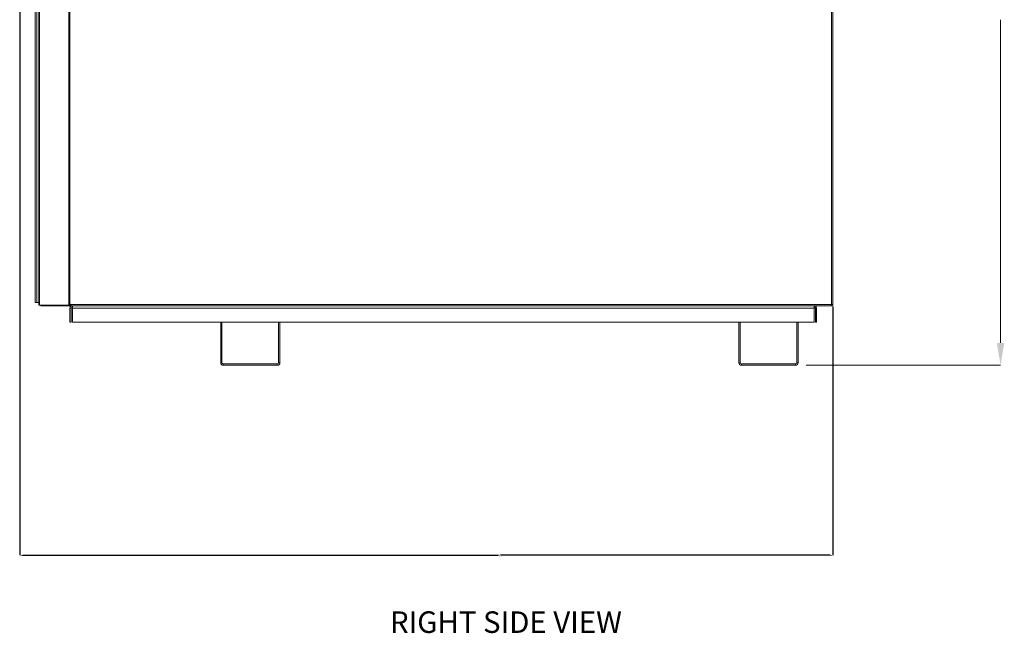
# Model space of a CAD drawing. Units: inches. Extents: x 104 to 470, y 90 to 200.
# Drawn here: x 141 to 187, y 90 to 118 of the extents above; entities that cross this region are included whole.
import ezdxf

# ---------------------------------------------------------------- set-up
doc = ezdxf.new("R2010")
doc.units = ezdxf.units.IN
doc.header["$MEASUREMENT"] = 0
doc.header["$PDSIZE"] = -1
doc.styles.add('SLDTEXTSTYLE0', font='TXT', dxfattribs={"width": 0.75})
doc.dimstyles.new('SLDDIMSTYLE0', dxfattribs={"dimtxt": 0.125, "dimasz": 0.13, "dimexe": 0, "dimexo": 0.0625, "dimgap": 0.03125, "dimtad": 0, "dimtih": 1, "dimtoh": 1, "dimlfac": 8, "dimzin": 12, "dimdsep": 46, "dimtxsty": 'SLDTEXTSTYLE0', "dimsah": 1, "dimcen": 0.09, "dimadec": 0, "dimazin": 0, "dimtfac": 1, "dimtofl": 0, "dimtmove": 0, "dimatfit": 3, "dimfxl": 0, "dimtolj": 1, "dimtzin": 12, "dimarcsym": 0})

# ---------------------------------------------------------------- blocks, each defined once
blk = doc.blocks.new('*D1')
at = {"color": 0, "linetype": 'Continuous', "lineweight": -2}
for p, q in [((141.114, 130.793), (141.114, 93.168)), ((178.843, 104.713), (178.843, 93.168)), ((141.244, 93.168), (163.327, 93.168)), ((178.713, 93.168), (163.452, 93.168))]:
    blk.add_line(p, q, dxfattribs=at)
at = {"color": 0, "linetype": 'Continuous'}
for points in [[(141.244, 93.19), (141.244, 93.146), (141.114, 93.168)], [(178.713, 93.19), (178.713, 93.146), (178.843, 93.168)]]:
    blk.add_solid(points, dxfattribs=at)
at = {"layer": 'Defpoints', "color": 0, "linetype": 'Continuous'}
for p in [(141.114, 130.855), (178.843, 104.775), (141.114, 93.168)]:
    blk.add_point(p, dxfattribs=at)
at = {"color": 0, "linetype": 'Continuous', "lineweight": 0, "insert": (163.358, 93.231), "char_height": 0.125, "attachment_point": 1, "style": 'SLDTEXTSTYLE0'}
blk.add_mtext('\\A1;A', dxfattribs=at)

msp = doc.modelspace()

# ---------------------------------------------------------------- linework, layer by layer
at = {"color": 7, "linetype": 'Continuous', "lineweight": 15}
for p, q in [((142.0058, 140.0356), (142.0058, 104.7691)), ((142.0257, 140.0356), (142.0257, 104.7691)), ((143.3889, 140.0356), (143.3889, 104.7691)), ((143.437, 139.9918), (143.437, 104.8127)), ((178.7753, 104.802), (178.7753, 140.0026)), ((178.8432, 104.7751), (178.8432, 140.0026)), ((141.8348, 104.8894), (141.8348, 132.7024)), ((141.9023, 104.8894), (141.9023, 132.7024)), ((141.9023, 104.8894), (141.8348, 104.8894)), ((141.9023, 104.8894), (142.0058, 104.8894)), ((142.0257, 104.7691), (142.0058, 104.7691)), ((142.0257, 104.7691), (143.3889, 104.7691)), ((142.0871, 104.7341), (142.0871, 104.7681)), ((142.0871, 104.7681), (143.3903, 104.7681)), ((142.0871, 104.7341), (143.3903, 104.7341)), ((143.4179, 104.7691), (143.3889, 104.7691)), ((143.4111, 104.7681), (143.3903, 104.7681)), ((143.3903, 104.7341), (178.8022, 104.7341)), ((143.4424, 104.63), (143.4424, 103.9804)), ((143.5023, 104.63), (143.4424, 104.63)), ((143.4428, 104.8147), (143.4428, 104.7691)), ((143.4757, 104.802), (178.7753, 104.802)), ((143.5023, 104.63), (143.5023, 103.9804)), ((143.5623, 104.63), (143.5623, 104.7341)), ((177.9683, 104.63), (143.5623, 104.63)), ((143.5623, 103.9804), (143.5623, 104.63)), ((177.9683, 104.7341), (177.9683, 104.63)), ((177.9683, 104.63), (177.9683, 103.9804)), ((178.0283, 104.63), (178.0882, 104.63)), ((178.0283, 103.9804), (178.0283, 104.63)), ((178.0882, 103.9804), (178.0882, 104.63)), ((178.7916, 104.7751), (178.8093, 104.7751)), ((143.4424, 103.9804), (143.5023, 103.9804)), ((177.9683, 103.9804), (143.5623, 103.9804)), ((150.4381, 102.1015), (150.4381, 103.9804)), ((150.4981, 102.1015), (150.4981, 103.9804)), ((153.1265, 103.9804), (153.1265, 102.1015)), ((153.1864, 103.9804), (153.1864, 102.1015)), ((174.4801, 102.1015), (174.4801, 103.9804)), ((174.54, 102.1015), (174.54, 103.9804)), ((177.1684, 103.9804), (177.1684, 102.1015)), ((177.2284, 103.9804), (177.2284, 102.1015)), ((178.0882, 103.9804), (178.0283, 103.9804)), ((150.4981, 102.1015), (150.4381, 102.1015)), ((150.558, 102.0415), (150.558, 101.9816)), ((150.558, 102.0415), (153.0665, 102.0415)), ((150.558, 101.9816), (153.0665, 101.9816)), ((153.0665, 102.0415), (153.0665, 101.9816)), ((153.1265, 102.1015), (153.1864, 102.1015)), ((174.54, 102.1015), (174.4801, 102.1015)), ((174.6, 102.0415), (174.6, 101.9816)), ((174.6, 102.0415), (177.1085, 102.0415)), ((174.6, 101.9816), (177.1085, 101.9816)), ((177.1085, 102.0415), (177.1085, 101.9816)), ((177.1684, 102.1015), (177.2284, 102.1015))]:
    msp.add_line(p, q, dxfattribs=at)
at = {"color": 7, "linetype": 'Continuous', "lineweight": 0}
for p, q in [((186.6206, 103.021), (186.6206, 118.01)), ((177.6082, 101.9816), (186.6206, 101.9816))]:
    msp.add_line(p, q, dxfattribs=at)
at = {"color": 7, "linetype": 'Continuous', "lineweight": 15}
for centre, radius, start, end in [((143.4501, 104.7846), 0.031, 34.29164, 115.02362), ((143.5623, 104.63), 0.1199, 119.75304, 180), ((143.5581, 104.8698), 0.1199, 206.90589, 227.73997), ((143.5623, 104.87), 0.1199, 207.27284, 225.95322), ((143.5623, 104.63), 0.06, 90, 180), ((177.9683, 104.63), 0.06, 360, 90), ((177.9683, 104.63), 0.1199, 360, 60.24696), ((150.558, 102.1015), 0.1199, 180, 270), ((150.558, 102.1015), 0.06, 180, 270), ((153.0665, 102.1015), 0.1199, 270, 360), ((153.0665, 102.1015), 0.06, 270, 360), ((174.6, 102.1015), 0.1199, 180, 270), ((174.6, 102.1015), 0.06, 180, 270), ((177.1085, 102.1015), 0.06, 270, 360), ((177.1085, 102.1015), 0.1199, 270, 360)]:
    msp.add_arc(centre, radius, start, end, dxfattribs=at)
for points, degree in [([(143.3903, 104.7341), (143.3903, 104.7681)], 1), ([(143.4179, 104.7691), (143.4274, 104.7691)], 1), ([(143.4279, 104.7528), (143.4279, 104.7774)], 1), ([(178.8093, 104.7751), (178.8087, 104.7774), (178.8077, 104.7819), (178.7999, 104.7886), (178.7886, 104.7953), (178.7797, 104.7998), (178.7753, 104.802)], 3), ([(178.8432, 104.7751), (178.8422, 104.7774), (178.8402, 104.7819), (178.8245, 104.7886), (178.802, 104.7953), (178.7842, 104.7998), (178.7753, 104.802)], 3), ([(178.8022, 104.7341), (178.8022, 104.7681)], 1), ([(178.8432, 104.7751), (178.8093, 104.7751)], 1)]:
    msp.add_open_spline(points, degree=degree, dxfattribs=at)
for points, knots in [([(143.3903, 104.7341), (143.3966, 104.735), (143.4091, 104.7367), (143.4216, 104.7474), (143.4279, 104.7528)], [0, 0, 0, 0, 0.5000001, 1, 1, 1, 1]), ([(143.437, 104.8127), (143.4313, 104.8092), (143.4237, 104.8046), (143.4162, 104.7974), (143.4129, 104.7924), (143.4117, 104.7867), (143.4123, 104.7782), (143.4156, 104.7728), (143.4179, 104.7691)], [0, 0, 0, 0, 0.348423, 0.469297, 0.5584394, 0.6661981, 0.7729925, 1, 1, 1, 1]), ([(143.437, 104.8127), (143.434, 104.8091), (143.4291, 104.803), (143.4243, 104.7921), (143.4241, 104.7805), (143.4263, 104.7729), (143.4274, 104.7691)], [0, 0, 0, 0, 0.2905276, 0.4968359, 0.7497353, 1, 1, 1, 1]), ([(143.4279, 104.7774), (143.4307, 104.7764), (143.4363, 104.7743), (143.446, 104.7733), (143.4558, 104.7733), (143.4657, 104.7746), (143.4731, 104.7772), (143.4776, 104.7808), (143.4795, 104.784), (143.4803, 104.7878), (143.4798, 104.7921), (143.4783, 104.797), (143.4766, 104.8003), (143.4757, 104.802)], [0, 0, 0, 0, 0.1228668, 0.248487, 0.3737391, 0.4975374, 0.6354792, 0.6927221, 0.746192, 0.8000214, 0.8582657, 0.9241694, 1, 1, 1, 1]), ([(143.4279, 104.7528), (143.4305, 104.7508), (143.4343, 104.7478), (143.441, 104.7457), (143.446, 104.7449), (143.451, 104.7446), (143.456, 104.7449), (143.4609, 104.7459), (143.4678, 104.7486), (143.4754, 104.7545), (143.4803, 104.7663), (143.4804, 104.7828), (143.4773, 104.7952), (143.4757, 104.802)], [0, 0, 0, 0, 0.1100256, 0.1584724, 0.2050284, 0.2496708, 0.293995, 0.3409766, 0.3894264, 0.5193379, 0.6545282, 0.811183, 1, 1, 1, 1]), ([(178.7753, 104.802), (178.7774, 104.7978), (178.7818, 104.7892), (178.7882, 104.7782), (178.7947, 104.7705), (178.7994, 104.7682), (178.8019, 104.7681), (178.8022, 104.7681)], [0, 0, 0, 0, 0.2407834, 0.4815668, 0.7222552, 0.9629437, 1, 1, 1, 1]), ([(178.7753, 104.802), (178.7773, 104.7942), (178.7812, 104.7784), (178.7872, 104.7576), (178.7932, 104.7422), (178.7982, 104.7349), (178.8012, 104.7343), (178.8022, 104.7341)], [0, 0, 0, 0, 0.2214295, 0.4428823, 0.6643351, 0.8857878, 1, 1, 1, 1]), ([(178.8022, 104.7464), (178.8099, 104.7504), (178.823, 104.7572), (178.8301, 104.7699), (178.8331, 104.7751)], [0, 0, 0, 0, 0.5899743, 1, 1, 1, 1])]:
    msp.add_open_spline(points, degree=3, knots=knots, dxfattribs=at)
at = {"color": 7, "linetype": 'Continuous'}
msp.add_solid([(186.4474, 103.021), (186.7939, 103.021), (186.6206, 101.9816)], dxfattribs=at)

# ---------------------------------------------------------------- texts
at = {"color": 7, "linetype": 'Continuous', "lineweight": 0, "insert": (158.2918, 90.565), "char_height": 0.999391, "attachment_point": 1, "style": 'SLDTEXTSTYLE0'}
msp.add_mtext('RIGHT SIDE VIEW', dxfattribs=at)

# ---------------------------------------------------------------- dimensions: what is measured, and where the dimension line sits
at = {"color": 7, "linetype": 'Continuous', "lineweight": 0}
dim = msp.add_linear_dim(base=(141.1136, 93.1681), p1=(178.8432, 104.7751), p2=(141.1136, 130.8554), text='A', dimstyle='SLDDIMSTYLE0', dxfattribs=at)
dim.commit()
dim.dimension.update_dxf_attribs({"geometry": '*D1', "text_midpoint": (163.3892, 93.1681), "dimtype": 160})

doc.saveas('drawing.dxf')
